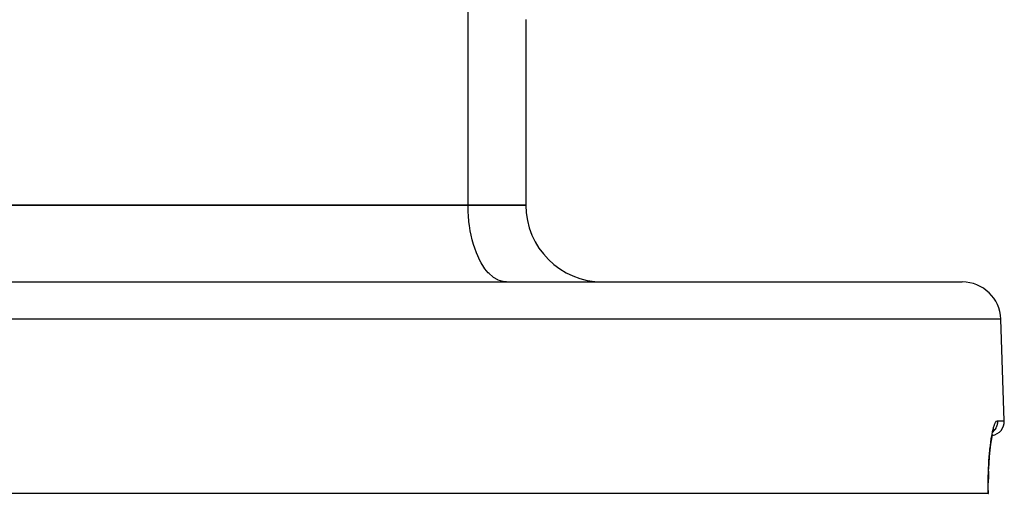
# Model space of a CAD drawing. Extents: x 24 to 849, y -448 to 237.
# Drawn here: x 370 to 421, y -8 to 17 of the extents above; entities that cross this region are included whole.
import ezdxf

# ---------------------------------------------------------------- set-up
doc = ezdxf.new("R2010")
doc.units = 0
doc.linetypes.add('DASHED', pattern=[11.05, 8.7, -2.35])
doc.layers.get('0').update_dxf_attribs({"linetype": 'CONTINUOUS'})
doc.layers.add('NEVIDI', color=4, linetype='DASHED')

msp = doc.modelspace()

# ---------------------------------------------------------------- linework, layer by layer
at = {"color": 2}
for p, q in [((395.86859, 17.102603), (395.86859, 7.452963)), ((395.86859, 17.102603), (395.86859, 7.452963)), ((392.86859, 7.452963), (363.86859, 7.452963)), ((363.86859, 7.452963), (392.86859, 7.452963)), ((395.86859, 7.452963), (392.86859, 7.452963)), ((392.86859, 7.452963), (395.86859, 7.452963)), ((303.184096, 3.452963), (418.553085, 3.452963)), ((420.736724, -3.770862), (420.551866, 1.522762)), ((420.736724, -3.770862), (420.551866, 1.522762)), ((420.083777, -4.716227), (420.129636, -4.480566)), ((420.123893, -4.510079), (420.123164, -4.513054)), ((420.158529, -4.3687), (420.206946, -4.218742)), ((420.192133, -4.264619), (420.222284, -4.198855)), ((420.002647, -5.29989), (420.040894, -4.991835)), ((420.040894, -4.991835), (420.083777, -4.716227)), ((419.969645, -5.638858), (420.002647, -5.29989)), ((419.922543, -6.397787), (419.942547, -6.008031)), ((419.942547, -6.008031), (419.969645, -5.638858)), ((419.922543, -6.397781), (419.910097, -6.80513)), ((419.910097, -6.805135), (419.922543, -6.397787)), ((419.905618, -7.229847), (419.910097, -6.805135)), ((419.896361, -7.547037), (301.84082, -7.547037)), ((419.896361, -7.547037), (419.908176, -7.547037)), ((419.907285, -7.547037), (419.905618, -7.229847))]:
    msp.add_line(p, q, dxfattribs=at)
for centre, radius, start, end in [((399.86859, 7.452963), 4, 180, 270), ((418.553085, 1.452963), 2, 1.999998, 90), ((419.987181, -3.797037), 0.75, 280.013332, 1.999998)]:
    msp.add_arc(centre, radius, start, end, dxfattribs=at)
at = {"layer": 'NEVIDI', "color": 7, "linetype": 'CONTINUOUS'}
for p, q in [((392.86859, 7.452963), (392.86859, 24.168416)), ((392.876918, 7.088325), (392.86859, 7.452963)), ((392.886593, 6.917474), (392.876918, 7.088325)), ((392.915701, 6.58989), (392.886593, 6.917474)), ((392.940244, 6.391867), (392.915701, 6.58989)), ((392.985555, 6.105109), (392.940244, 6.391867)), ((393.028628, 5.885114), (392.985555, 6.105109)), ((393.085364, 5.641771), (393.028628, 5.885114)), ((393.150136, 5.406587), (393.085364, 5.641771)), ((393.213542, 5.207244), (393.150136, 5.406587)), ((393.302503, 4.965097), (393.213542, 5.207244)), ((393.368048, 4.808443), (393.302503, 4.965097)), ((393.483143, 4.568151), (393.368048, 4.808443)), ((393.546379, 4.451792), (393.483143, 4.568151)), ((393.688695, 4.223197), (393.546379, 4.451792)), ((393.745731, 4.142865), (393.688695, 4.223197)), ((393.915449, 3.936419), (393.745731, 4.142865)), ((393.962994, 3.886511), (393.915449, 3.936419)), ((394.159354, 3.712919), (393.962994, 3.886511)), ((394.194664, 3.686892), (394.159354, 3.712919)), ((394.416082, 3.55669), (394.194664, 3.686892)), ((394.437054, 3.547185), (394.416082, 3.55669)), ((394.680921, 3.470612), (394.437054, 3.547185)), ((394.686272, 3.469618), (394.680921, 3.470612)), ((394.86859, 3.452963), (394.686272, 3.469618)), ((420.551866, 1.522762), (301.185314, 1.522762)), ((420.18279, -4.126549), (420.227751, -3.986227)), ((420.227751, -3.986227), (420.235193, -3.96641)), ((420.235193, -3.96641), (420.280268, -3.866601)), ((420.280268, -3.866601), (420.287627, -3.853582)), ((420.287627, -3.853582), (420.332129, -3.794728)), ((420.329452, -4.076294), (420.308081, -4.124785)), ((420.339093, -4.050784), (420.329452, -4.076294)), ((420.332129, -3.794728), (420.339352, -3.78845)), ((420.343755, -4.037328), (420.339093, -4.050784)), ((420.339352, -3.78845), (420.382609, -3.770862)), ((420.359035, -3.985779), (420.343755, -4.037328)), ((420.365204, -3.960007), (420.359035, -3.985779)), ((420.368165, -3.945977), (420.365204, -3.960007)), ((420.376989, -3.892205), (420.368165, -3.945977)), ((420.379822, -3.866483), (420.376989, -3.892205)), ((420.381017, -3.85214), (420.379822, -3.866483)), ((420.383058, -3.79715), (420.381017, -3.85214)), ((420.382609, -3.770862), (420.736724, -3.770862)), ((420.382609, -3.770862), (420.382644, -3.771885)), ((420.382644, -3.771885), (420.383058, -3.79715)), ((420.077072, -4.613864), (420.083697, -4.575717)), ((420.083697, -4.575717), (420.125154, -4.361933)), ((420.125154, -4.361933), (420.132129, -4.329852)), ((420.132129, -4.329852), (420.175564, -4.152495)), ((420.175564, -4.152495), (420.18279, -4.126549)), ((420.196057, -4.293805), (420.176394, -4.315328)), ((420.205377, -4.282984), (420.196057, -4.293805)), ((420.237343, -4.242384), (420.205377, -4.282984)), ((420.253773, -4.219057), (420.237343, -4.242384)), ((420.261663, -4.207152), (420.253773, -4.219057)), ((420.28864, -4.162266), (420.261663, -4.207152)), ((420.301735, -4.137594), (420.28864, -4.162266)), ((420.308081, -4.124785), (420.301735, -4.137594)), ((419.997817, -5.183921), (420.032437, -4.905329)), ((420.032437, -4.905329), (420.038383, -4.862632)), ((420.038383, -4.862632), (420.077072, -4.613864)), ((419.933921, -5.922052), (419.958352, -5.589228)), ((419.958352, -5.589228), (419.96279, -5.537119)), ((419.96279, -5.537119), (419.992611, -5.231062)), ((419.992611, -5.231062), (419.997817, -5.183921)), ((419.912523, -6.328312), (419.930429, -5.978257)), ((419.930429, -5.978257), (419.933921, -5.922052)), ((419.899108, -6.75298), (419.910144, -6.386968)), ((419.910144, -6.386968), (419.912523, -6.328312)), ((419.894122, -7.195559), (419.897883, -6.814278)), ((419.897883, -6.814278), (419.899108, -6.75298)), ((419.894125, -7.258774), (419.894122, -7.195559)), ((419.896361, -7.547037), (419.894125, -7.258774))]:
    msp.add_line(p, q, dxfattribs=at)

doc.saveas('drawing.dxf')
